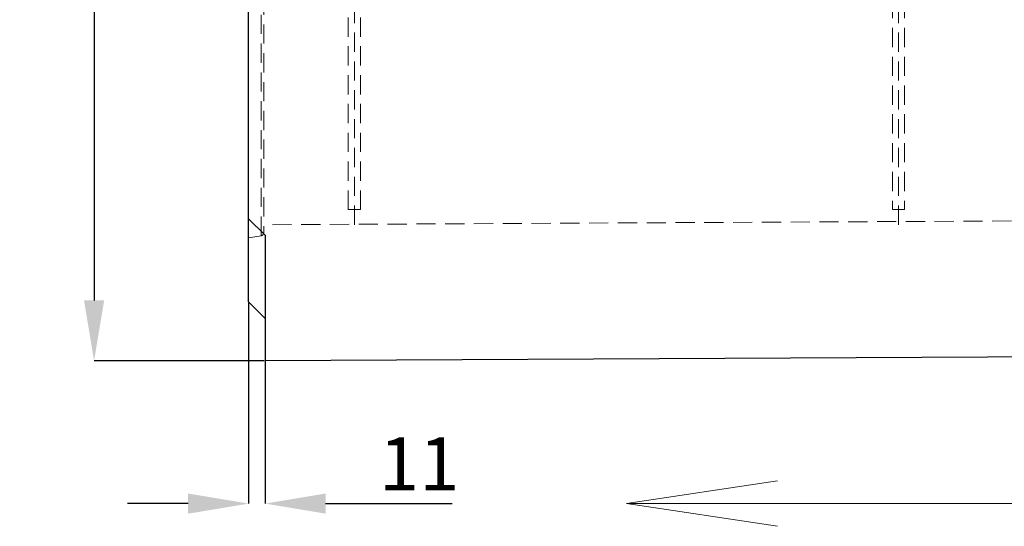
# Model space of a CAD drawing. Units: millimetres. Extents: x 2825 to 3245, y 540 to 837.
# Drawn here: x 2916 to 2981, y 733 to 766 of the extents above; entities that cross this region are included whole.
import ezdxf

# ---------------------------------------------------------------- set-up
doc = ezdxf.new("R2010")
doc.units = ezdxf.units.MM
doc.header["$PDSIZE"] = -1
doc.linetypes.add('HIDDEN', pattern=[1.905, 1.27, -0.635])
doc.layers.get('0').update_dxf_attribs({"lineweight": 0})
doc.layers.add('FORMAT', color=7, linetype='Continuous')
doc.styles.add('SLDTEXTSTYLE2', font='TXT', dxfattribs={"width": 0.75})
doc.dimstyles.new('SLDDIMSTYLE1', dxfattribs={"dimtxt": 3.5, "dimasz": 4, "dimexe": 0, "dimexo": 0.0625, "dimgap": 0.875, "dimtad": 2, "dimlfac": 10, "dimrnd": 1e-09, "dimzin": 12, "dimdsep": 46, "dimtxsty": 'SLDTEXTSTYLE2', "dimsah": 1, "dimcen": 0.09, "dimadec": 0, "dimazin": 3, "dimtfac": 1, "dimtofl": 0, "dimtmove": 0, "dimatfit": 3, "dimfxl": 1, "dimfrac": 2, "dimtolj": 1, "dimtzin": 12, "dimarcsym": 0})

# ---------------------------------------------------------------- blocks, each defined once
blk = doc.blocks.new('*D30')
at = {"layer": 'Defpoints', "color": 0, "transparency": 16777216}
for p in [(2931.479, 747.683), (2932.579, 746.583), (2932.579, 734.346)]:
    blk.add_point(p, dxfattribs=at)
at = {"layer": 'FORMAT', "color": 0, "lineweight": -2, "transparency": 16777216}
for p, q in [((2931.479, 747.62), (2931.479, 734.346)), ((2932.579, 746.52), (2932.579, 734.346)), ((2927.479, 734.346), (2923.479, 734.346)), ((2936.579, 734.346), (2944.954, 734.346))]:
    blk.add_line(p, q, dxfattribs=at)
at = {"layer": 'FORMAT', "color": 0, "transparency": 16777216}
for points in [[(2927.479, 735.013), (2927.479, 733.68), (2931.479, 734.346)], [(2936.579, 735.013), (2936.579, 733.68), (2932.579, 734.346)]]:
    blk.add_solid(points, dxfattribs=at)
at = {"layer": 'FORMAT', "color": 0, "transparency": 16777216, "insert": (2942.766, 736.971), "char_height": 3.5, "attachment_point": 5, "style": 'SLDTEXTSTYLE2'}
blk.add_mtext('\\A1;11', dxfattribs=at)
blk = doc.blocks.new('*D44')
at = {"layer": 'Defpoints', "color": 0, "transparency": 16777216}
for p in [(2931.539, 798.783), (2921.259, 743.783), (2932.579, 743.783)]:
    blk.add_point(p, dxfattribs=at)
at = {"layer": 'FORMAT', "color": 0, "lineweight": -2, "transparency": 16777216}
for p, q in [((2931.476, 798.783), (2921.259, 798.783)), ((2921.259, 794.783), (2921.259, 747.783)), ((2932.516, 743.783), (2921.259, 743.783))]:
    blk.add_line(p, q, dxfattribs=at)
at = {"layer": 'FORMAT', "color": 0, "transparency": 16777216}
for points in [[(2920.592, 794.783), (2921.926, 794.783), (2921.259, 798.783)], [(2920.592, 747.783), (2921.926, 747.783), (2921.259, 743.783)]]:
    blk.add_solid(points, dxfattribs=at)
at = {"layer": 'FORMAT', "color": 0, "transparency": 16777216, "insert": (2918.634, 771.283), "char_height": 3.5, "attachment_point": 5, "rotation": 90, "style": 'SLDTEXTSTYLE2'}
blk.add_mtext('\\A1;B', dxfattribs=at)

msp = doc.modelspace()

# ---------------------------------------------------------------- linework, layer by layer
at = {"linetype": 'HIDDEN', "lineweight": 0}
for p, q in [((2938.4785, 752.7829), (2938.4785, 794.1774)), ((2974.4785, 752.7829), (2974.4785, 794.1774)), ((2932.3132, 752.0579), (2932.3132, 773.624)), ((2932.4785, 773.6492), (2932.4785, 752.2549)), ((2938.0785, 753.7829), (2938.8785, 753.7829)), ((2974.0785, 753.7829), (2974.8785, 753.7829)), ((2932.3132, 752.0579), (2931.4785, 751.9107))]:
    msp.add_line(p, q, dxfattribs=at)
at = {"linetype": 'Continuous', "lineweight": 30}
for p, q in [((2931.4785, 753.1829), (2931.4785, 791.7814)), ((2931.4785, 753.1829), (2932.5785, 752.0829)), ((2931.4785, 747.6829), (2931.4785, 753.1829)), ((2932.5785, 752.0829), (2932.5785, 743.7829)), ((2931.4785, 747.6829), (2932.5785, 746.5829))]:
    msp.add_line(p, q, dxfattribs=at)
at = {"linetype": 'HIDDEN', "lineweight": 0}
for points in [[(2938.0785, 753.7829), (2938.0785, 792.4689)], [(2938.8785, 753.7829), (2938.8785, 792.4689)], [(2974.0785, 792.4689), (2974.0785, 753.7829)], [(2974.8785, 792.4689), (2974.8785, 753.7829)], [(3031.4785, 753.283), (2932.4785, 752.7829)]]:
    msp.add_lwpolyline(points, dxfattribs=at)
at = {"linetype": 'Continuous', "lineweight": 30}
msp.add_lwpolyline([(3032.4785, 744.2829), (2932.5785, 743.7829)], dxfattribs=at)
at = {"linetype": 'HIDDEN', "lineweight": 0}
msp.add_arc((2932.2785, 752.2549), 0.2, 280, 0, dxfattribs=at)
at = {"layer": 'FORMAT', "lineweight": 0}
for p, q in [((2956.4785, 734.3462), (2966.4785, 735.8462)), ((3006.4785, 734.3462), (2956.4785, 734.3462)), ((2956.4785, 734.3462), (2966.4785, 732.8462))]:
    msp.add_line(p, q, dxfattribs=at)

# ---------------------------------------------------------------- dimensions: what is measured, and where the dimension line sits
at = {"layer": 'FORMAT'}
dim = msp.add_linear_dim(base=(2921.2589, 743.7829), p1=(2931.539, 798.7829), p2=(2932.5785, 743.7829), angle=90, text='B', dimstyle='SLDDIMSTYLE1', override={"dimtad": 3}, dxfattribs=at)
dim.commit()
dim.dimension.update_dxf_attribs({"geometry": '*D44', "text_midpoint": (2918.6339, 771.2829)})
dim = msp.add_linear_dim(base=(2932.5785, 734.3462), p1=(2931.4785, 747.6829), p2=(2932.5785, 746.5829), dimstyle='SLDDIMSTYLE1', override={"dimtad": 3}, dxfattribs=at)
dim.commit()
dim.dimension.update_dxf_attribs({"geometry": '*D30', "text_midpoint": (2942.766, 736.9712)})

doc.saveas('drawing.dxf')
